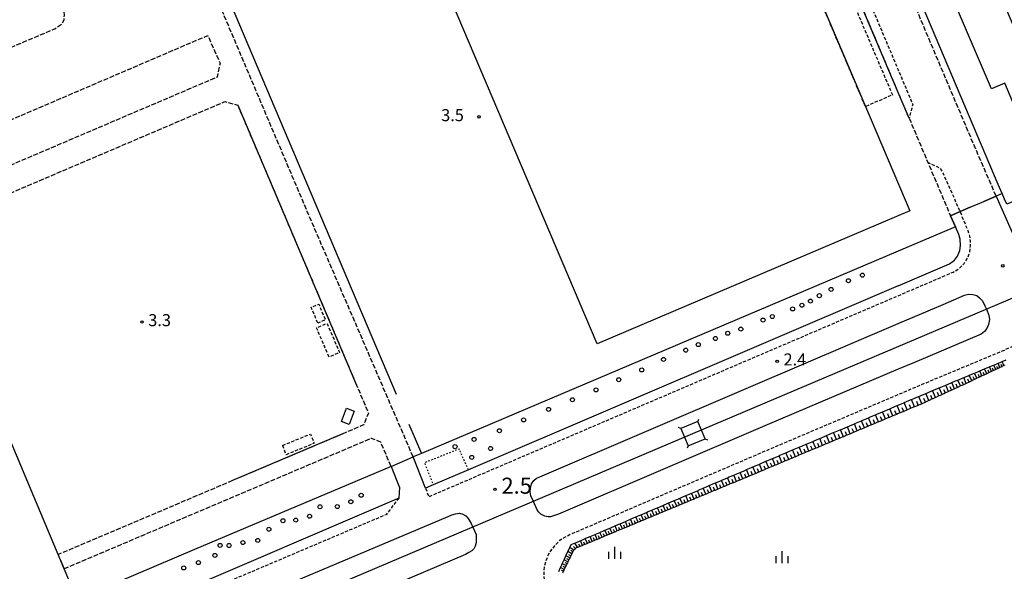
# Model space of a CAD drawing. Extents: x -18000 to -15999, y 103500 to 105000.
# Drawn here: x -16495 to -16188, y 104132 to 104304 of the extents above; entities that cross this region are included whole.
import ezdxf
from ezdxf.enums import TextEntityAlignment as Align

# ---------------------------------------------------------------- set-up
doc = ezdxf.new("R2010")
doc.units = 0
for name, pattern in [('210600', [2, 1.5, -0.5]), ('221300', [1.5, 1, -0.5]), ('300300', [1.5, 1, -0.5]), ('630100', [1, 0.5, -0.5])]:
    doc.linetypes.add(name, pattern=pattern)
for name, color, linetype in [('2101000', 7, 'Continuous'), ('2101001', 7, 'Continuous'), ('2106000', 3, '210600'), ('2106001', 3, '210600'), ('2213000', 7, '221300'), ('2226000', 7, 'Continuous'), ('2238000', 3, 'Continuous'), ('3001000', 4, 'Continuous'), ('3003000', 7, '300300'), ('4235000', 7, 'Continuous'), ('4235990', 7, 'Continuous'), ('4265000', 1, '426500'), ('6101110', 6, 'Continuous'), ('6101121', 6, 'Continuous'), ('6101990', 6, 'Continuous'), ('6130000', 3, '613000'), ('6140000', 3, '614000'), ('6301000', 3, '630100'), ('6334000', 3, 'Continuous'), ('7311000', 1, 'Continuous'), ('7312000', 1, 'Continuous')]:
    doc.layers.add(name, color=color, linetype=linetype)
doc.styles.add('PlotAnnotation', font='txt')
doc.linetypes.add('426500', pattern='A,5,[7,dmdr.shx,S=0.05,R=0,X=0,Y=0],5', length=10)
doc.linetypes.add('613000', pattern='A,1,-0.75,[1,dmdr.shx,S=0.15,R=0,X=0,Y=0],-0.75,1', length=3.5)
doc.linetypes.add('614000', pattern='A,1.5,[2,dmdr.shx,S=0.3,R=0,X=0,Y=-0.3],1.5', length=3)

# ---------------------------------------------------------------- blocks, each defined once
blk = doc.blocks.new('223800')
at = {"layer": '2238000'}
blk.add_circle((0, 0), 0.25, dxfattribs=at)
blk = doc.blocks.new('633400')
at = {"layer": '6334000'}
for points in [[(-0.75, -0.75), (-0.75, 0.15)], [(0, -0.75), (0, 0.75)], [(0.75, -0.75), (0.75, 0.15)]]:
    blk.add_lwpolyline(points, dxfattribs=at)
blk = doc.blocks.new('731100')
at = {"layer": '7311000'}
blk.add_circle((0, 0), 0.15, dxfattribs=at)
blk = doc.blocks.new('731200')
at = {"layer": '7312000'}
blk.add_circle((0, 0), 0.15, dxfattribs=at)

msp = doc.modelspace()

# ---------------------------------------------------------------- linework, layer by layer
at = {"layer": '2101000', "flags": 128}
for points in [[(-16190.03, 104249.29), (-16188.61, 104246.01), (-16184.57, 104236.81), (-16140.01, 104258.76), (-16132.5, 104262.81), (-16119.85, 104269.4), (-16108.68, 104275.12), (-16099.12, 104279.75), (-16088.1, 104285.18), (-16076.83, 104290.64), (-16063.95, 104296.3), (-16050.47, 104302.19), (-16035.34, 104308.67), (-16018.5, 104315.63), (-16000, 104323.64)], [(-16220.59, 104221.38), (-16204.6, 104228.22), (-16203.01, 104229.35), (-16202.09, 104230.61), (-16201.37, 104232.37), (-16201.16, 104233.88), (-16201.29, 104235.85), (-16201.67, 104237.36), (-16202.71, 104239.69), (-16204.29, 104243.18)], [(-16220.59, 104221.38), (-16354.6, 104164.02), (-16365.58, 104159.32), (-16368.01, 104158.28), (-16371.85, 104168.05)], [(-16326.46, 104132.41), (-16325.91, 104133.59), (-16325.52, 104134.42), (-16325.36, 104134.77), (-16324.8, 104135.98), (-16324.47, 104136.68), (-16324.23, 104137.2), (-16323.6, 104138.54), (-16323.41, 104138.94), (-16322.97, 104139.87), (-16322.57, 104140.73), (-16321.53, 104141.18), (-16321.42, 104141.23), (-16319.24, 104142.16), (-16318.18, 104142.61), (-16316.94, 104143.14), (-16316.67, 104143.26), (-16315.14, 104143.91), (-16314.64, 104144.12), (-16313.61, 104144.56), (-16312.34, 104145.11), (-16312.06, 104145.23), (-16310.48, 104145.9), (-16310.04, 104146.09), (-16308.9, 104146.58), (-16307.74, 104147.07), (-16307.3, 104147.26), (-16305.68, 104147.95), (-16305.44, 104148.05), (-16304.05, 104148.64), (-16303.14, 104149.03), (-16302.41, 104149.34), (-16300.84, 104150.02), (-16300.76, 104150.06), (-16299.08, 104150.77), (-16298.55, 104151), (-16297.38, 104151.5), (-16296.25, 104151.98), (-16295.67, 104152.23), (-16293.95, 104152.96), (-16292.2, 104153.71), (-16291.65, 104153.95), (-16290.44, 104154.47), (-16289.35, 104154.93), (-16288.65, 104155.23), (-16287.05, 104155.91), (-16286.86, 104155.99), (-16284.75, 104156.89), (-16283.22, 104157.54), (-16282.45, 104157.87), (-16281.38, 104158.33), (-16280.15, 104158.86), (-16279.51, 104159.13), (-16277.85, 104159.84), (-16277.62, 104159.94), (-16275.72, 104160.75), (-16275.56, 104160.82), (-16273.79, 104161.57), (-16273.26, 104161.8), (-16271.85, 104162.4), (-16270.96, 104162.78), (-16269.89, 104163.24), (-16268.66, 104163.77), (-16267.9, 104164.09), (-16266.36, 104164.75), (-16265.89, 104164.95), (-16264.06, 104165.73), (-16263.87, 104165.81), (-16261.84, 104166.68), (-16261.76, 104166.71), (-16259.79, 104167.56), (-16259.46, 104167.7), (-16257.72, 104168.44), (-16257.46, 104168.55), (-16257.16, 104168.68), (-16255.64, 104169.33), (-16254.86, 104169.66), (-16253.54, 104170.22), (-16252.55, 104170.63), (-16251.44, 104171.1), (-16250.25, 104171.61), (-16249.32, 104172), (-16247.95, 104172.58), (-16247.2, 104172.9), (-16245.65, 104173.56), (-16245.07, 104173.8), (-16243.35, 104174.53), (-16242.93, 104174.71), (-16241.05, 104175.51), (-16240.77, 104175.63), (-16238.74, 104176.48), (-16238.62, 104176.53), (-16236.45, 104177.46), (-16234.27, 104178.38), (-16234.14, 104178.44), (-16232.08, 104179.31), (-16231.84, 104179.41), (-16229.88, 104180.25), (-16229.54, 104180.39), (-16227.66, 104181.18), (-16227.24, 104181.36), (-16225.45, 104182.12), (-16224.94, 104182.34), (-16223.21, 104183.07), (-16222.63, 104183.31), (-16220.88, 104184.06), (-16220.59, 104184.18), (-16218.81, 104184.93), (-16218.7, 104184.98), (-16216.51, 104185.91), (-16216.44, 104185.94), (-16214.22, 104186.88), (-16214.18, 104186.9), (-16211.99, 104187.83), (-16211.94, 104187.85), (-16211.5, 104188.04), (-16209.85, 104188.72), (-16209.63, 104188.81), (-16207.78, 104189.58), (-16207.31, 104189.78), (-16205.77, 104190.42), (-16205, 104190.74), (-16203.83, 104191.23), (-16202.68, 104191.71), (-16201.95, 104192.01), (-16200.38, 104192.67), (-16200.13, 104192.77), (-16198.8, 104193.33), (-16198.41, 104193.49), (-16198.1, 104193.62), (-16196.75, 104194.18), (-16195.79, 104194.58), (-16195.16, 104194.84), (-16193.63, 104195.48), (-16193.47, 104195.55), (-16192.17, 104196.09), (-16191.16, 104196.51), (-16190.78, 104196.67), (-16189.44, 104197.23), (-16188.84, 104197.48), (-16188.17, 104197.76), (-16186.95, 104198.27)], [(-16378.77, 104165.12), (-16376.13, 104158.56), (-16376.33, 104155.25), (-16447.81, 104124.62), (-16498.37, 104103.56), (-16499.28, 104103.09), (-16501.41, 104104.33), (-16502.97, 104105.78), (-16503.75, 104106.91), (-16505.73, 104111.35)]]:
    msp.add_lwpolyline(points, dxfattribs=at)
at = {"layer": '2101001', "flags": 128}
for points in [[(-16204.29, 104243.18), (-16201.26, 104244.48), (-16198.1, 104245.83), (-16193.93, 104247.62), (-16190.03, 104249.29)], [(-16378.77, 104165.12), (-16371.85, 104168.05)]]:
    msp.add_lwpolyline(points, dxfattribs=at)
at = {"layer": '2106000', "flags": 128}
for points in [[(-16190.03, 104249.29), (-16196.8, 104264.84), (-16220.59, 104320.91), (-16478.8, 104929.55), (-16774.86, 104803.55), (-16770.97, 104794.07), (-16768.91, 104789.2), (-16713.47, 104657.98), (-16739.55, 104646.4), (-16747.7, 104666.13)], [(-16371.85, 104168.05), (-16404.89, 104244.53), (-16479, 104419.06), (-16549.6, 104585.31), (-16590.41, 104681.4), (-16633.94, 104783.91), (-16632.78, 104789.57)], [(-16521.18, 104295.95), (-16518.62, 104290.09), (-16517.63, 104288.55), (-16516.64, 104288.25), (-16515.49, 104288.27), (-16514.21, 104288.48), (-16513.11, 104288.98), (-16483.65, 104301.42), (-16481.38, 104303), (-16480.72, 104304.24), (-16480.64, 104305.67), (-16480.68, 104307.12), (-16481.06, 104308.73), (-16481.84, 104310.96), (-16492.82, 104336.97)], [(-16530.42, 104247.57), (-16536.12, 104260.56), (-16536.83, 104263.12), (-16536.9, 104265.08), (-16536.67, 104266.89), (-16535.79, 104269.12), (-16534.41, 104271.2), (-16532.86, 104272.82), (-16530.93, 104273.61), (-16525.75, 104260.91), (-16435.92, 104299.36), (-16432.1, 104290.68), (-16433.01, 104286.36), (-16527.1, 104246.26), (-16530.42, 104247.57)], [(-16505.73, 104111.35), (-16507.39, 104115.81), (-16509.34, 104121.05), (-16511.05, 104201.86), (-16525.35, 104235.61), (-16523.8, 104239.03), (-16430.64, 104278.73), (-16426.56, 104277.64)], [(-16217.18, 104273.59), (-16211.33, 104259.78), (-16204.29, 104243.18)], [(-16389.81, 104191.11), (-16385.81, 104181.71), (-16387.33, 104178), (-16394.08, 104175.14)], [(-16378.77, 104165.12), (-16381.95, 104172.62), (-16384.86, 104173.83), (-16480.67, 104133.21)], [(-16428.2, 104160.67), (-16482.54, 104137.64)]]:
    msp.add_lwpolyline(points, dxfattribs=at)
at = {"layer": '2106001', "flags": 128}
for points in [[(-16217.18, 104273.59), (-16220.59, 104281.63), (-16261.62, 104378.4)], [(-16426.56, 104277.64), (-16389.81, 104191.11)], [(-16394.08, 104175.14), (-16428.2, 104160.67)], [(-16480.67, 104133.21), (-16482.54, 104137.64)]]:
    msp.add_lwpolyline(points, dxfattribs=at)
at = {"layer": '2213000', "flags": 128}
for points in [[(-16261.62, 104378.4), (-16257.72, 104376.47), (-16220.59, 104288.6), (-16216.05, 104277.85), (-16217.18, 104273.59)], [(-16000, 104304.02), (-16011.49, 104299.05), (-16028.36, 104292.08), (-16039.92, 104287.13), (-16053.29, 104280.94), (-16062.87, 104276.44), (-16071.32, 104272.21), (-16077.21, 104268.84), (-16084.1, 104264.83), (-16091.68, 104260.25), (-16097.68, 104256.49), (-16104.22, 104251.82), (-16104.43, 104251.67), (-16104.81, 104251.41), (-16110.48, 104247.48), (-16117.03, 104242.81), (-16124.11, 104237.86), (-16132.25, 104232.15), (-16142.42, 104225.63), (-16153.03, 104219.19), (-16159.94, 104215.01), (-16165.75, 104211.79), (-16171.66, 104208.78), (-16176.93, 104206.2), (-16182.1, 104203.73), (-16187.58, 104201.25), (-16199.95, 104196.09), (-16212.67, 104190.8), (-16220.59, 104187.44), (-16258.63, 104171.31), (-16322.82, 104143.89), (-16324.83, 104142.85), (-16326.4, 104141.81), (-16327.75, 104140.38), (-16329.06, 104138.79), (-16329.85, 104137.36), (-16330.54, 104135.57), (-16330.96, 104133.83), (-16331.16, 104131.9), (-16330.98, 104129.84), (-16329.84, 104126.65)], [(-16368.01, 104158.28), (-16367, 104155.67), (-16220.59, 104218.29), (-16203.48, 104225.61), (-16201.86, 104226.6), (-16200.03, 104228.31), (-16198.95, 104230.06), (-16198.3, 104231.91), (-16198.06, 104233.75), (-16198.03, 104235.24), (-16198.24, 104236.78), (-16198.79, 104238.48), (-16201.26, 104244.48), (-16201.29, 104244.55), (-16206.56, 104256.48), (-16207.42, 104257.98), (-16211.33, 104259.78)], [(-16376.33, 104155.25), (-16380.32, 104150.06), (-16490.06, 104103.49), (-16494.62, 104101.31), (-16496.26, 104101.52), (-16497.85, 104102.04), (-16499.28, 104103.09)]]:
    msp.add_lwpolyline(points, dxfattribs=at)
at = {"layer": '2226000', "flags": 128}
for points in [[(-16220.59, 104195.37), (-16261.49, 104178.03), (-16326.51, 104150.25), (-16328.05, 104149.69), (-16329.03, 104149.4), (-16329.76, 104149.34), (-16330.8, 104149.59), (-16332.09, 104150.23), (-16332.75, 104150.96), (-16333.29, 104151.82), (-16334.38, 104154.21), (-16335.15, 104155.91), (-16335.41, 104157.22), (-16335.31, 104158.34), (-16334.95, 104159.67), (-16334.26, 104160.69), (-16333.43, 104161.39), (-16332.33, 104161.9), (-16266.58, 104189.99), (-16220.59, 104209.57), (-16206.58, 104215.5), (-16199.92, 104218.49), (-16198.65, 104218.76), (-16197.37, 104218.67), (-16196.08, 104218.31), (-16195.25, 104217.63), (-16194.3, 104216.64), (-16193.53, 104215.13), (-16193.08, 104214.04), (-16192.33, 104212.23), (-16192.16, 104210.88), (-16192.45, 104209.31), (-16192.91, 104208.11), (-16193.64, 104207.1), (-16194.77, 104206.34), (-16215.52, 104197.52), (-16220.59, 104195.37)], [(-16476.4, 104100.75), (-16360.97, 104149.52), (-16359.79, 104149.97), (-16358.65, 104150.36), (-16357.42, 104150.5), (-16356.41, 104150.21), (-16355.48, 104149.68), (-16354.72, 104148.83), (-16353.74, 104147.36), (-16353.24, 104146.21), (-16352.25, 104143.93), (-16352.23, 104142.8), (-16352.25, 104141.36), (-16352.52, 104140.24), (-16352.95, 104139.37), (-16353.53, 104138.77), (-16354.45, 104138.23), (-16355.54, 104137.69), (-16471.24, 104088.58), (-16473.99, 104095.05), (-16476.4, 104100.75)]]:
    msp.add_lwpolyline(points, close=True, dxfattribs=at)
at = {"layer": '3001000', "flags": 128}
for points in [[(-16216.99, 104244.75), (-16314.45, 104203.29), (-16370.83, 104335.83), (-16273.37, 104377.29), (-16258.27, 104341.79), (-16230.81, 104277.23), (-16216.99, 104244.75)], [(-16184.13, 104301.05), (-16168.49, 104307.72), (-16167.87, 104307.98), (-16167.46, 104308.16), (-16162.03, 104295.41), (-16177.68, 104288.74), (-16175.11, 104282.7), (-16184.83, 104278.55), (-16187.37, 104284.5), (-16191.51, 104282.74), (-16202.37, 104308.22), (-16189.52, 104313.7), (-16184.13, 104301.05)], [(-16394.21, 104179.08), (-16392.7, 104183.2), (-16390.31, 104182.32), (-16391.82, 104178.2), (-16394.21, 104179.08)]]:
    msp.add_lwpolyline(points, close=True, dxfattribs=at)
at = {"layer": '3003000', "flags": 128}
for points in [[(-16230.81, 104277.23), (-16258.27, 104341.79), (-16249.85, 104345.37), (-16222.39, 104280.81), (-16230.81, 104277.23)], [(-16401.6, 104209.76), (-16403.67, 104214.7), (-16401.33, 104215.67), (-16399.24, 104210.74), (-16401.6, 104209.76)], [(-16398.08, 104199.18), (-16402, 104208.28), (-16398.73, 104209.69), (-16394.81, 104200.58), (-16398.08, 104199.18)], [(-16412.58, 104171.65), (-16403.9, 104175.18), (-16402.73, 104172.3), (-16411.51, 104168.73), (-16412.58, 104171.65)]]:
    msp.add_lwpolyline(points, close=True, dxfattribs=at)
at = {"layer": '4235000', "flags": 128}
msp.add_lwpolyline([(-16280.81, 104173.7), (-16283.06, 104179.11), (-16288.39, 104176.89), (-16286.14, 104171.48), (-16280.81, 104173.7)], close=True, dxfattribs=at)
at = {"layer": '4235990', "flags": 128}
for points in [[(-16283.06, 104179.11), (-16282.77, 104179.8)], [(-16288.39, 104176.89), (-16289.08, 104177.18)], [(-16286.14, 104171.48), (-16286.43, 104170.79)], [(-16280.81, 104173.7), (-16280.12, 104173.41)]]:
    msp.add_lwpolyline(points, dxfattribs=at)
at = {"layer": '4265000', "flags": 128}
msp.add_lwpolyline([(-18000, 104125.76), (-17981.62, 104123.69), (-17794.86, 104102.22), (-17662.84, 104085.93), (-17649.78, 104079.84), (-17535.66, 104026.57), (-17367.59, 103917.4), (-17241.4, 103812.08), (-17237.54, 103808.86), (-17235.28, 103806.97), (-17232.39, 103807.81), (-17192.91, 103819.33), (-17184.47, 103821.79), (-17168.99, 103826.31), (-17168.96, 103826.32), (-17150.22, 103831.79), (-16952.85, 103889.39), (-16779.12, 103965.68), (-16540.13, 104067.03), (-16284.6, 104175.3), (-16104.43, 104251.67), (-16089.87, 104257.84), (-16000, 104295.94)], dxfattribs=at)
at = {"layer": '6101110', "flags": 128}
for points in [[(-16187.32, 104196.63), (-16187.6, 104196.5), (-16188.23, 104196.2), (-16188.29, 104196.17), (-16188.86, 104195.9), (-16189.42, 104195.64), (-16189.51, 104195.6), (-16190.17, 104195.29), (-16190.54, 104195.11), (-16190.85, 104194.96), (-16191.54, 104194.64), (-16191.67, 104194.58), (-16192.25, 104194.31), (-16192.8, 104194.05), (-16192.97, 104193.97), (-16193.71, 104193.62), (-16193.93, 104193.52), (-16194.46, 104193.27), (-16195.06, 104192.99), (-16195.24, 104192.91), (-16196.02, 104192.54), (-16196.18, 104192.46), (-16196.83, 104192.15), (-16197.31, 104191.93), (-16197.65, 104191.77), (-16198.45, 104191.39), (-16198.5, 104191.37), (-16199.35, 104190.97), (-16199.6, 104190.85), (-16200.01, 104190.66), (-16200.24, 104190.56), (-16200.74, 104190.33), (-16201.14, 104190.15), (-16201.88, 104189.81), (-16202.06, 104189.73), (-16202.99, 104189.3), (-16203.94, 104188.86), (-16204.14, 104188.77), (-16204.9, 104188.43), (-16205.28, 104188.26), (-16205.89, 104187.98), (-16206.41, 104187.74), (-16206.88, 104187.53), (-16207.55, 104187.22), (-16207.9, 104187.06), (-16208.68, 104186.7), (-16208.92, 104186.59), (-16209.81, 104186.19), (-16209.98, 104186.11), (-16210.95, 104185.67), (-16211.04, 104185.63), (-16212.1, 104185.14), (-16213.22, 104184.64), (-16213.25, 104184.62), (-16213.67, 104184.43), (-16214.34, 104184.14), (-16214.4, 104184.12), (-16215.48, 104183.67), (-16215.55, 104183.64), (-16216.62, 104183.2), (-16216.71, 104183.16), (-16217.75, 104182.72), (-16217.86, 104182.67), (-16218.88, 104182.24), (-16219.18, 104182.12), (-16219.95, 104181.8), (-16220.53, 104181.55), (-16220.59, 104181.53)], [(-16220.59, 104181.53), (-16221.15, 104181.3), (-16221.69, 104181.07), (-16222.27, 104180.83), (-16222.84, 104180.59), (-16223.39, 104180.36), (-16223.99, 104180.11), (-16224.51, 104179.89), (-16225.15, 104179.62), (-16225.62, 104179.43), (-16226.3, 104179.14), (-16226.73, 104178.96), (-16227.45, 104178.66), (-16227.84, 104178.49), (-16228.6, 104178.17), (-16228.95, 104178.03), (-16229.76, 104177.69), (-16230.05, 104177.57), (-16230.91, 104177.21), (-16231.15, 104177.11), (-16232.06, 104176.73), (-16232.25, 104176.65), (-16233.22, 104176.24), (-16233.35, 104176.19), (-16234.37, 104175.76), (-16234.44, 104175.73), (-16235.52, 104175.28), (-16236.62, 104174.83), (-16236.68, 104174.8), (-16237.7, 104174.36), (-16237.83, 104174.31), (-16238.78, 104173.91), (-16238.98, 104173.83), (-16239.87, 104173.46), (-16240.14, 104173.35), (-16240.94, 104173.01), (-16241.29, 104172.86), (-16242.02, 104172.56), (-16242.44, 104172.38), (-16243.09, 104172.11), (-16243.6, 104171.9), (-16244.17, 104171.66), (-16244.75, 104171.42), (-16245.23, 104171.21), (-16245.9, 104170.93), (-16246.3, 104170.76), (-16247.06, 104170.45), (-16247.37, 104170.32), (-16248.21, 104169.97), (-16248.43, 104169.88), (-16249.36, 104169.49), (-16249.49, 104169.44), (-16250.52, 104169), (-16251.6, 104168.55), (-16251.67, 104168.52), (-16252.65, 104168.11), (-16252.82, 104168.04), (-16253.7, 104167.66), (-16253.97, 104167.55), (-16254.75, 104167.23), (-16255.13, 104167.07), (-16255.8, 104166.79), (-16256.28, 104166.59), (-16256.84, 104166.36), (-16257.43, 104166.11), (-16257.88, 104165.92), (-16258.59, 104165.62), (-16258.92, 104165.48), (-16259.74, 104165.14), (-16259.94, 104165.05), (-16260.89, 104164.66), (-16260.97, 104164.63), (-16261.99, 104164.2), (-16262.04, 104164.18), (-16263.01, 104163.77), (-16263.19, 104163.7), (-16264.03, 104163.35), (-16264.19, 104163.28), (-16264.34, 104163.21), (-16265.04, 104162.92), (-16265.5, 104162.73), (-16266.05, 104162.5), (-16266.65, 104162.25), (-16267.05, 104162.08), (-16267.81, 104161.77), (-16268.05, 104161.67), (-16268.96, 104161.29), (-16269.05, 104161.25), (-16270.03, 104160.85), (-16270.12, 104160.81), (-16271.02, 104160.44), (-16271.27, 104160.33), (-16271.99, 104160.03), (-16272.42, 104159.85), (-16272.97, 104159.62), (-16273.58, 104159.37), (-16273.94, 104159.22), (-16274.73, 104158.89), (-16274.91, 104158.82), (-16275.87, 104158.42), (-16276.82, 104158.03), (-16277.04, 104157.94), (-16277.77, 104157.64), (-16278.2, 104157.46), (-16278.72, 104157.25), (-16279.35, 104156.98), (-16279.65, 104156.85), (-16280.5, 104156.5), (-16280.59, 104156.46), (-16281.51, 104156.08), (-16281.66, 104156.02), (-16282.44, 104155.69), (-16282.81, 104155.54), (-16283.36, 104155.31), (-16283.97, 104155.06), (-16284.27, 104154.93), (-16285.12, 104154.58), (-16285.18, 104154.55), (-16286.09, 104154.18), (-16286.28, 104154.1), (-16286.99, 104153.8), (-16287.43, 104153.62), (-16287.9, 104153.43), (-16288.58, 104153.14), (-16288.79, 104153.05), (-16289.68, 104152.68), (-16289.74, 104152.66), (-16290.57, 104152.31), (-16290.89, 104152.18), (-16291.45, 104151.95), (-16292.05, 104151.7), (-16292.33, 104151.58), (-16293.2, 104151.22), (-16294.07, 104150.86), (-16294.36, 104150.74), (-16294.94, 104150.5), (-16295.51, 104150.26), (-16295.8, 104150.14), (-16296.66, 104149.78), (-16297.51, 104149.43), (-16297.82, 104149.3), (-16298.36, 104149.07), (-16298.97, 104148.82), (-16299.2, 104148.72), (-16300.05, 104148.37), (-16300.13, 104148.34), (-16300.88, 104148.03), (-16301.28, 104147.86), (-16301.71, 104147.68), (-16302.44, 104147.38), (-16302.54, 104147.34), (-16303.36, 104147), (-16303.59, 104146.9), (-16304.18, 104146.66), (-16304.74, 104146.42), (-16304.99, 104146.32), (-16305.81, 104145.98), (-16305.9, 104145.94), (-16306.62, 104145.64), (-16307.05, 104145.46), (-16307.42, 104145.31), (-16308.21, 104144.98), (-16309.02, 104144.64), (-16309.36, 104144.5), (-16309.81, 104144.31), (-16310.52, 104144.02), (-16310.6, 104143.99), (-16311.39, 104143.66), (-16311.67, 104143.54), (-16312.17, 104143.33), (-16312.82, 104143.06), (-16312.95, 104143.01), (-16313.72, 104142.69), (-16313.98, 104142.58), (-16314.5, 104142.36), (-16315.13, 104142.1), (-16315.26, 104142.05), (-16316.03, 104141.73), (-16316.29, 104141.62), (-16316.78, 104141.41), (-16317.44, 104141.14), (-16317.54, 104141.1), (-16318.29, 104140.79), (-16318.6, 104140.66), (-16319.04, 104140.47), (-16319.75, 104140.18), (-16319.8, 104140.16), (-16320.36, 104139.93), (-16320.55, 104139.85), (-16320.9, 104139.7), (-16321.23, 104139.56), (-16321.33, 104139.51), (-16321.56, 104139.25), (-16321.75, 104139.04), (-16321.92, 104138.85), (-16322.11, 104138.46), (-16322.16, 104138.36), (-16322.41, 104137.84), (-16322.7, 104137.23), (-16323, 104136.61), (-16323.24, 104136.11), (-16323.29, 104136.01), (-16323.58, 104135.4), (-16323.78, 104134.98), (-16323.87, 104134.8), (-16324.16, 104134.21), (-16324.33, 104133.86), (-16324.44, 104133.62), (-16324.73, 104133.03), (-16324.87, 104132.73), (-16325.01, 104132.44), (-16325.28, 104131.85)]]:
    msp.add_lwpolyline(points, dxfattribs=at)
at = {"layer": '6101121', "flags": 128}
for points in [[(-16220.59, 104184.18), (-16218.81, 104184.93), (-16218.7, 104184.98), (-16216.51, 104185.91), (-16216.44, 104185.94), (-16214.22, 104186.88), (-16214.18, 104186.9), (-16211.99, 104187.83), (-16211.94, 104187.85), (-16211.5, 104188.04), (-16209.85, 104188.72), (-16209.63, 104188.81), (-16207.78, 104189.58), (-16207.31, 104189.78), (-16205.77, 104190.42), (-16205, 104190.74), (-16203.83, 104191.23), (-16202.68, 104191.71), (-16201.95, 104192.01), (-16200.38, 104192.67), (-16200.13, 104192.77), (-16198.8, 104193.33), (-16198.41, 104193.49), (-16198.1, 104193.62), (-16196.75, 104194.18), (-16195.79, 104194.58), (-16195.16, 104194.84), (-16193.63, 104195.48), (-16193.47, 104195.55), (-16192.17, 104196.09), (-16191.16, 104196.51), (-16190.78, 104196.67), (-16189.44, 104197.23), (-16188.84, 104197.48), (-16188.17, 104197.76), (-16186.95, 104198.27)], [(-16326.46, 104132.41), (-16325.91, 104133.59), (-16325.52, 104134.42), (-16325.36, 104134.77), (-16324.8, 104135.98), (-16324.47, 104136.68), (-16324.23, 104137.2), (-16323.6, 104138.54), (-16323.41, 104138.94), (-16322.97, 104139.87), (-16322.57, 104140.73), (-16321.53, 104141.18), (-16321.42, 104141.23), (-16319.24, 104142.16), (-16318.18, 104142.61), (-16316.94, 104143.14), (-16316.67, 104143.26), (-16315.14, 104143.91), (-16314.64, 104144.12), (-16313.61, 104144.56), (-16312.34, 104145.11), (-16312.06, 104145.23), (-16310.48, 104145.9), (-16310.04, 104146.09), (-16308.9, 104146.58), (-16307.74, 104147.07), (-16307.3, 104147.26), (-16305.68, 104147.95), (-16305.44, 104148.05), (-16304.05, 104148.64), (-16303.14, 104149.03), (-16302.41, 104149.34), (-16300.84, 104150.02), (-16300.76, 104150.06), (-16299.08, 104150.77), (-16298.55, 104151), (-16297.38, 104151.5), (-16296.25, 104151.98), (-16295.67, 104152.23), (-16293.94, 104152.96), (-16292.2, 104153.71), (-16291.65, 104153.95), (-16290.44, 104154.47), (-16289.35, 104154.93), (-16288.65, 104155.23), (-16287.05, 104155.91), (-16286.86, 104155.99), (-16284.75, 104156.89), (-16283.22, 104157.54), (-16282.45, 104157.87), (-16281.38, 104158.33), (-16280.15, 104158.86), (-16279.51, 104159.13), (-16277.85, 104159.84), (-16277.62, 104159.94), (-16275.72, 104160.75), (-16275.56, 104160.82), (-16273.79, 104161.57), (-16273.26, 104161.8), (-16271.85, 104162.4), (-16270.96, 104162.78), (-16269.89, 104163.24), (-16268.66, 104163.77), (-16267.9, 104164.09), (-16266.36, 104164.75), (-16265.89, 104164.95), (-16264.06, 104165.73), (-16263.87, 104165.81), (-16261.84, 104166.68), (-16261.76, 104166.71), (-16259.79, 104167.56), (-16259.46, 104167.7), (-16257.72, 104168.44), (-16257.46, 104168.55), (-16257.16, 104168.68), (-16255.64, 104169.33), (-16254.86, 104169.66), (-16253.54, 104170.22), (-16252.55, 104170.63), (-16251.44, 104171.1), (-16250.25, 104171.61), (-16249.32, 104172), (-16247.95, 104172.58), (-16247.2, 104172.9), (-16245.65, 104173.56), (-16245.07, 104173.8), (-16243.35, 104174.53), (-16242.93, 104174.71), (-16241.05, 104175.51), (-16240.77, 104175.63), (-16238.74, 104176.48), (-16238.62, 104176.53), (-16236.45, 104177.46), (-16234.27, 104178.38), (-16234.14, 104178.44), (-16232.08, 104179.31), (-16231.84, 104179.41), (-16229.88, 104180.25), (-16229.54, 104180.39), (-16227.66, 104181.18), (-16227.24, 104181.36), (-16225.45, 104182.12), (-16224.94, 104182.34), (-16223.21, 104183.07), (-16222.63, 104183.31), (-16220.88, 104184.06), (-16220.59, 104184.18)]]:
    msp.add_lwpolyline(points, dxfattribs=at)
at = {"layer": '6101990', "flags": 128}
for points in [[(-16191.54, 104194.64), (-16192.17, 104196.09)], [(-16190.17, 104195.29), (-16190.78, 104196.67)], [(-16189.51, 104195.6), (-16189.81, 104196.27)], [(-16188.86, 104195.9), (-16189.44, 104197.23)], [(-16188.23, 104196.2), (-16188.52, 104196.85)], [(-16187.6, 104196.49), (-16188.17, 104197.76)], [(-16199.35, 104190.97), (-16200.13, 104192.77)], [(-16197.65, 104191.77), (-16198.41, 104193.49)], [(-16196.83, 104192.15), (-16197.2, 104193)], [(-16196.02, 104192.54), (-16196.75, 104194.18)], [(-16195.24, 104192.91), (-16195.6, 104193.71)], [(-16194.46, 104193.27), (-16195.16, 104194.84)], [(-16193.71, 104193.62), (-16194.05, 104194.39)], [(-16192.97, 104193.97), (-16193.63, 104195.48)], [(-16192.25, 104194.31), (-16192.58, 104195.05)], [(-16190.85, 104194.96), (-16191.16, 104195.67)], [(-16204.9, 104188.43), (-16205.77, 104190.42)], [(-16203.94, 104188.86), (-16204.37, 104189.84)], [(-16202.99, 104189.3), (-16203.83, 104191.23)], [(-16202.06, 104189.73), (-16202.48, 104190.67)], [(-16201.14, 104190.15), (-16201.95, 104192.01)], [(-16200.24, 104190.56), (-16200.64, 104191.47)], [(-16198.5, 104191.37), (-16198.88, 104192.25)], [(-16213.22, 104184.64), (-16214.18, 104186.9)], [(-16211.04, 104185.63), (-16211.99, 104187.83)], [(-16209.98, 104186.11), (-16210.45, 104187.2)], [(-16208.92, 104186.59), (-16209.85, 104188.72)], [(-16207.9, 104187.06), (-16208.36, 104188.11)], [(-16206.88, 104187.53), (-16207.78, 104189.58)], [(-16205.89, 104187.98), (-16206.33, 104188.99)], [(-16219.95, 104181.8), (-16220.88, 104184.06)], [(-16217.75, 104182.72), (-16218.7, 104184.98)], [(-16216.62, 104183.2), (-16217.09, 104184.33)], [(-16215.48, 104183.67), (-16216.44, 104185.94)], [(-16214.34, 104184.14), (-16214.82, 104185.28)], [(-16212.12, 104185.13), (-16212.6, 104186.25)], [(-16226.73, 104178.96), (-16227.66, 104181.18)], [(-16225.62, 104179.43), (-16226.09, 104180.54)], [(-16224.51, 104179.89), (-16225.45, 104182.12)], [(-16223.39, 104180.36), (-16223.86, 104181.48)], [(-16222.27, 104180.83), (-16223.21, 104183.07)], [(-16221.15, 104181.3), (-16221.62, 104182.42)], [(-16218.88, 104182.24), (-16219.36, 104183.37)], [(-16235.53, 104175.28), (-16236.45, 104177.46)], [(-16233.35, 104176.19), (-16234.27, 104178.38)], [(-16232.25, 104176.65), (-16232.71, 104177.75)], [(-16231.15, 104177.11), (-16232.08, 104179.31)], [(-16230.05, 104177.57), (-16230.51, 104178.67)], [(-16228.95, 104178.03), (-16229.88, 104180.25)], [(-16227.84, 104178.49), (-16228.3, 104179.6)], [(-16242.02, 104172.56), (-16242.93, 104174.71)], [(-16239.87, 104173.46), (-16240.77, 104175.63)], [(-16238.78, 104173.91), (-16239.24, 104175)], [(-16237.7, 104174.36), (-16238.62, 104176.53)], [(-16236.62, 104174.83), (-16237.08, 104175.91)], [(-16234.44, 104175.73), (-16234.9, 104176.83)], [(-16248.43, 104169.88), (-16249.32, 104172)], [(-16247.37, 104170.32), (-16247.81, 104171.39)], [(-16246.3, 104170.76), (-16247.2, 104172.9)], [(-16245.23, 104171.21), (-16245.69, 104172.28)], [(-16244.17, 104171.66), (-16245.07, 104173.8)], [(-16243.09, 104172.11), (-16243.54, 104173.18)], [(-16240.94, 104173.01), (-16241.4, 104174.09)], [(-16256.84, 104166.36), (-16257.72, 104168.44)], [(-16254.75, 104167.23), (-16255.64, 104169.33)], [(-16253.7, 104167.66), (-16254.14, 104168.72)], [(-16252.65, 104168.11), (-16253.54, 104170.22)], [(-16251.6, 104168.55), (-16252.04, 104169.6)], [(-16250.54, 104168.99), (-16251.44, 104171.1)], [(-16249.49, 104169.44), (-16249.93, 104170.5)], [(-16263.01, 104163.77), (-16263.87, 104165.81)], [(-16261.99, 104164.2), (-16262.42, 104165.22)], [(-16260.97, 104164.63), (-16261.84, 104166.68)], [(-16259.94, 104165.05), (-16260.38, 104166.09)], [(-16258.92, 104165.48), (-16259.79, 104167.56)], [(-16257.88, 104165.92), (-16258.32, 104166.96)], [(-16255.8, 104166.79), (-16256.24, 104167.84)], [(-16271.02, 104160.44), (-16271.85, 104162.4)], [(-16269.05, 104161.25), (-16269.89, 104163.24)], [(-16268.05, 104161.67), (-16268.47, 104162.67)], [(-16267.05, 104162.08), (-16267.9, 104164.09)], [(-16266.05, 104162.5), (-16266.47, 104163.51)], [(-16265.04, 104162.92), (-16265.89, 104164.95)], [(-16264.03, 104163.35), (-16264.45, 104164.36)], [(-16278.72, 104157.25), (-16279.51, 104159.13)], [(-16276.82, 104158.03), (-16277.62, 104159.94)], [(-16275.87, 104158.42), (-16276.27, 104159.38)], [(-16274.91, 104158.82), (-16275.72, 104160.75)], [(-16273.94, 104159.22), (-16274.35, 104160.19)], [(-16272.97, 104159.62), (-16273.79, 104161.57)], [(-16271.99, 104160.03), (-16272.41, 104161.01)], [(-16270.03, 104160.85), (-16270.45, 104161.83)], [(-16286.09, 104154.18), (-16286.86, 104155.99)], [(-16284.27, 104154.93), (-16285.04, 104156.76)], [(-16283.36, 104155.31), (-16283.74, 104156.23)], [(-16282.44, 104155.69), (-16283.22, 104157.54)], [(-16281.51, 104156.08), (-16281.91, 104157.01)], [(-16280.59, 104156.46), (-16281.38, 104158.33)], [(-16279.65, 104156.85), (-16280.05, 104157.79)], [(-16277.77, 104157.64), (-16278.17, 104158.59)], [(-16293.2, 104151.22), (-16293.94, 104152.96)], [(-16291.45, 104151.95), (-16292.2, 104153.71)], [(-16290.57, 104152.31), (-16290.94, 104153.2)], [(-16289.68, 104152.68), (-16290.44, 104154.47)], [(-16288.79, 104153.05), (-16289.17, 104153.95)], [(-16287.9, 104153.43), (-16288.65, 104155.23)], [(-16286.99, 104153.8), (-16287.37, 104154.71)], [(-16285.18, 104154.55), (-16285.57, 104155.47)], [(-16300.05, 104148.37), (-16300.76, 104150.06)], [(-16298.36, 104149.07), (-16299.08, 104150.77)], [(-16297.51, 104149.43), (-16297.87, 104150.28)], [(-16296.66, 104149.78), (-16297.38, 104151.5)], [(-16295.8, 104150.14), (-16296.16, 104151)], [(-16294.94, 104150.5), (-16295.67, 104152.23)], [(-16294.07, 104150.86), (-16294.44, 104151.73)], [(-16292.33, 104151.58), (-16292.7, 104152.46)], [(-16306.62, 104145.64), (-16307.3, 104147.26)], [(-16305.81, 104145.98), (-16306.15, 104146.79)], [(-16304.99, 104146.31), (-16305.68, 104147.95)], [(-16304.18, 104146.66), (-16304.52, 104147.47)], [(-16303.36, 104147), (-16304.05, 104148.64)], [(-16302.54, 104147.34), (-16302.88, 104148.16)], [(-16301.71, 104147.68), (-16302.41, 104149.34)], [(-16300.88, 104148.03), (-16301.23, 104148.86)], [(-16299.2, 104148.72), (-16299.56, 104149.57)], [(-16314.5, 104142.36), (-16315.14, 104143.91)], [(-16312.95, 104143.01), (-16313.61, 104144.56)], [(-16312.17, 104143.33), (-16312.5, 104144.11)], [(-16311.39, 104143.66), (-16312.06, 104145.23)], [(-16310.6, 104143.99), (-16310.94, 104144.78)], [(-16309.81, 104144.31), (-16310.48, 104145.9)], [(-16309.02, 104144.64), (-16309.35, 104145.44)], [(-16308.22, 104144.98), (-16308.9, 104146.58)], [(-16307.42, 104145.31), (-16307.76, 104146.11)], [(-16320.55, 104139.85), (-16321.42, 104141.23)], [(-16319.8, 104140.16), (-16320.15, 104140.89)], [(-16319.04, 104140.47), (-16319.67, 104141.97)], [(-16318.29, 104140.79), (-16318.61, 104141.54)], [(-16317.54, 104141.1), (-16318.18, 104142.61)], [(-16316.78, 104141.41), (-16317.1, 104142.17)], [(-16316.03, 104141.73), (-16316.67, 104143.26)], [(-16315.26, 104142.05), (-16315.58, 104142.81)], [(-16313.72, 104142.69), (-16314.05, 104143.46)], [(-16322.41, 104137.84), (-16323.6, 104138.54)], [(-16322.7, 104137.23), (-16323.32, 104137.52)], [(-16321.75, 104139.04), (-16322.97, 104139.87)], [(-16322.11, 104138.46), (-16322.69, 104138.85)], [(-16321.23, 104139.56), (-16321.9, 104140.14)], [(-16324.16, 104134.21), (-16325.36, 104134.77)], [(-16323.58, 104135.4), (-16324.8, 104135.98)], [(-16323.87, 104134.8), (-16324.47, 104135.09)], [(-16323, 104136.61), (-16324.23, 104137.2)], [(-16323.29, 104136.01), (-16323.9, 104136.3)], [(-16324.73, 104133.03), (-16325.91, 104133.59)], [(-16325.01, 104132.44), (-16325.6, 104132.72)], [(-16324.44, 104133.62), (-16325.04, 104133.9)]]:
    msp.add_lwpolyline(points, dxfattribs=at)
at = {"layer": '6130000', "flags": 128}
for points in [[(-16217.18, 104273.59), (-16220.59, 104281.63), (-16261.62, 104378.4)], [(-16430.43, 104313.06), (-16393.78, 104226.75), (-16377.18, 104187.65)], [(-16426.56, 104277.64), (-16389.81, 104191.11)], [(-16202.71, 104239.69), (-16220.59, 104232.12), (-16369.31, 104169.13), (-16371.85, 104168.05)], [(-16373.18, 104178.24), (-16369.31, 104169.13)], [(-16394.08, 104175.14), (-16428.2, 104160.67)]]:
    msp.add_lwpolyline(points, dxfattribs=at)
at = {"layer": '6140000', "flags": 128}
for points in [[(-16188.15, 104250.09), (-16189.37, 104252.96), (-16220.59, 104326.54), (-16225.09, 104337.16), (-16294.71, 104501.27)], [(-16143.39, 104266.61), (-16147.85, 104264.73), (-16148.55, 104262.78), (-16186.75, 104246.79), (-16187.41, 104248.34), (-16188.15, 104250.09)], [(-16188.15, 104250.09), (-16190.03, 104249.29), (-16193.93, 104247.62)], [(-16198.1, 104245.83), (-16201.26, 104244.48), (-16204.29, 104243.18), (-16202.71, 104239.69)], [(-16476.65, 104123.67), (-16480.67, 104133.21), (-16482.54, 104137.64), (-16507.29, 104196.36)], [(-16378.77, 104165.12), (-16440.04, 104139.17), (-16476.65, 104123.67), (-16505.73, 104111.35), (-16507.39, 104115.81)]]:
    msp.add_lwpolyline(points, dxfattribs=at)
at = {"layer": '6301000', "flags": 128}
msp.add_lwpolyline([(-16354.6, 104164.02), (-16357.51, 104170.52), (-16368.34, 104166.21), (-16365.58, 104159.32)], dxfattribs=at)

# ---------------------------------------------------------------- block references
at = {"layer": '2238000', "xscale": 2.5, "yscale": 2.5, "zscale": 2.5}
for p in [(-16236.11, 104222.94), (-16231.74, 104224.68), (-16241.51, 104220.26), (-16245.19, 104218.29), (-16253.51, 104214.16), (-16250.63, 104215.31), (-16247.95, 104216.6), (-16262.74, 104210.7), (-16259.85, 104211.79), (-16269.67, 104207.86), (-16277.58, 104204.95), (-16273.77, 104206.56), (-16282.93, 104203.03), (-16293.79, 104198.42), (-16286.85, 104201.31), (-16300.59, 104195.14), (-16307.74, 104192.1), (-16314.83, 104188.93), (-16322.19, 104185.86), (-16329.64, 104182.86), (-16337.43, 104179.56), (-16344.96, 104176.21), (-16358.79, 104171.25), (-16352.86, 104173.51), (-16347.72, 104170.68), (-16353.57, 104167.9), (-16388.08, 104156.11), (-16400.92, 104152.52), (-16395.52, 104152.6), (-16391.3, 104154.08), (-16404.17, 104149.58), (-16412.47, 104148.17), (-16408.47, 104148.36), (-16416.86, 104145.53), (-16432.07, 104140.49), (-16429.28, 104140.46), (-16424.97, 104141.37), (-16420.32, 104142.04), (-16433.71, 104137.39), (-16438.83, 104135.12), (-16443.43, 104133.47)]:
    msp.add_blockref('223800', p, dxfattribs=at)
at = {"layer": '6334000', "xscale": 2.5, "yscale": 2.5, "zscale": 2.5}
for p in [(-16308.92, 104138.15), (-16256.8, 104136.81)]:
    msp.add_blockref('633400', p, dxfattribs=at)
at = {"layer": '7311000', "xscale": 2.5, "yscale": 2.5, "zscale": 2.5}
for p in [(-16187.97, 104227.58, 2.4), (-16346.37, 104157.95, 2.5)]:
    msp.add_blockref('731100', p, dxfattribs=at)
at = {"layer": '7312000', "xscale": 2.5, "yscale": 2.5, "zscale": 2.5}
for p in [(-16351.29, 104274, 3.5), (-16456.46, 104210.08, 3.3), (-16258.34, 104197.82, 2.4)]:
    msp.add_blockref('731200', p, dxfattribs=at)

# ---------------------------------------------------------------- texts
at = {"layer": '7311000', "style": 'PlotAnnotation'}
msp.add_text('2.5', height=5, dxfattribs=at).set_placement((-16339.58, 104158.44), align=Align.MIDDLE)
at = {"layer": '7312000', "style": 'PlotAnnotation'}
for s, p in [('3.5', (-16359.59, 104274.04)), ('3.3', (-16450.94, 104210.18)), ('2.4', (-16252.82, 104197.93))]:
    msp.add_text(s, height=3.75, dxfattribs=at).set_placement(p, align=Align.MIDDLE)

doc.saveas('drawing.dxf')
